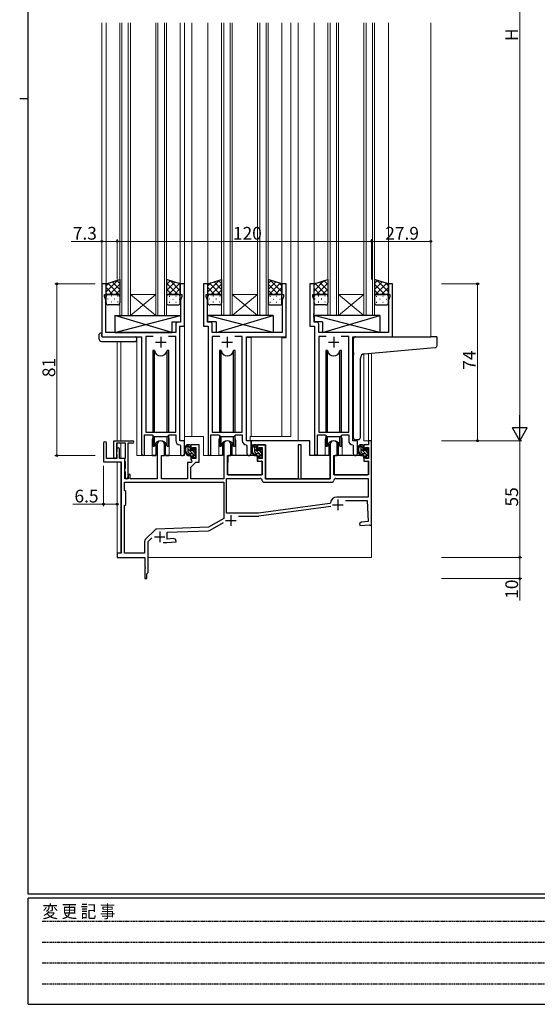
# Model space of a CAD drawing. Extents: x 0 to 1133, y 0 to 806.
# Drawn here: x 0 to 244, y 0 to 464 of the extents above; entities that cross this region are included whole.
import ezdxf

# ---------------------------------------------------------------- set-up
doc = ezdxf.new("R2010")
doc.units = 0
doc.linetypes.add('HIDDEN', pattern=[0.375, 0.25, -0.125])
for name, color, linetype, lineweight in [('YKK_11', 7, 'CONTINUOUS', 30), ('YKK_12', 2, 'CONTINUOUS', 13), ('YKK_13', 4, 'CONTINUOUS', 30), ('YKK_D', 6, 'CONTINUOUS', 13)]:
    doc.layers.add(name, color=color, linetype=linetype, lineweight=lineweight)
doc.layers.add('YKK_ZWAK', color=7, linetype='CONTINUOUS')
doc.styles.get("Standard").update_dxf_attribs({"font": 'ROMANS.SHX', "bigfont": 'EXTFONT.SHX'})
doc.styles.add('YKK_OSSTYLE1', font='romans.shx', dxfattribs={"width": 0.9, "bigfont": 'EXTFONT.SHX'})

# ---------------------------------------------------------------- blocks, each defined once
blk = doc.blocks.new('A201')
at = {"layer": 'YKK_ZWAK', "color": 254, "linetype": 'Continuous'}
for p, q in [((21, 35), (21, 410)), ((19, 222.5), (21, 222.5)), ((571, 35), (21, 35)), ((544, 34), (21, 34)), ((21, 9), (21, 34)), ((21, 9), (544, 9))]:
    blk.add_line(p, q, dxfattribs=at)
at = {"layer": 'YKK_ZWAK', "color": 131, "linetype": 'HIDDEN'}
for p, q in [((24.28, 28.63), (201.57, 28.63)), ((24.28, 23.68), (201.57, 23.68)), ((24.28, 18.74), (201.57, 18.74)), ((24.28, 13.79), (201.57, 13.79))]:
    blk.add_line(p, q, dxfattribs=at)
at = {"layer": 'YKK_ZWAK', "color": 131, "linetype": 'Continuous', "style": 'YKK_OSSTYLE1', "width": 0.9}
blk.add_text('変 更 記 事', height=3, dxfattribs=at).set_placement((24.37, 29.39))

msp = doc.modelspace()

# ---------------------------------------------------------------- linework, layer by layer
at = {"layer": 'YKK_11', "linetype": 'ByBlock', "lineweight": -2, "ltscale": 0.5}
for p, q in [((40.75, 339.7), (38.75, 339.7)), ((38.75, 339.7), (38.75, 314.7)), ((40.75, 334.7), (40.75, 339.7)), ((77.75, 339.7), (75.75, 339.7)), ((75.75, 339.7), (75.75, 334.7)), ((77.75, 319.7), (77.75, 339.7)), ((88.75, 339.7), (86.75, 339.7)), ((86.75, 339.7), (86.75, 319.7)), ((88.75, 334.7), (88.75, 339.7)), ((125.75, 339.7), (123.75, 339.7)), ((123.75, 339.7), (123.75, 334.7)), ((125.75, 314.7), (125.75, 339.7)), ((138.95, 339.7), (136.95, 339.7)), ((136.95, 339.7), (136.95, 319.7)), ((138.95, 334.7), (138.95, 339.7)), ((175.95, 339.7), (173.95, 339.7)), ((173.95, 339.7), (173.95, 334.7)), ((175.95, 314.7), (175.95, 339.7)), ((40.05, 333.7), (40.05, 334.7)), ((40.05, 334.7), (40.75, 334.7)), ((75.75, 334.7), (76.45, 334.7)), ((76.45, 334.7), (76.45, 333.7)), ((88.05, 333.7), (88.05, 334.7)), ((88.05, 334.7), (88.75, 334.7)), ((123.75, 334.7), (124.45, 334.7)), ((124.45, 334.7), (124.45, 333.7)), ((138.25, 333.7), (138.25, 334.7)), ((138.25, 334.7), (138.95, 334.7)), ((173.95, 334.7), (174.65, 334.7)), ((174.65, 334.7), (174.65, 333.7)), ((40.68, 331.97), (40.05, 333.7)), ((40.68, 316.7), (40.68, 331.97)), ((76.45, 333.7), (75.82, 331.97)), ((75.82, 331.97), (75.82, 325.66)), ((88.68, 331.97), (88.05, 333.7)), ((88.68, 325.66), (88.68, 331.97)), ((124.45, 333.7), (123.82, 331.97)), ((123.82, 331.97), (123.82, 316.7)), ((138.88, 331.97), (138.25, 333.7)), ((138.88, 325.66), (138.88, 331.97)), ((174.65, 333.7), (174.02, 331.97)), ((174.02, 331.97), (174.02, 316.7)), ((75.82, 325.66), (75.94, 325.48)), ((75.94, 325.48), (75.94, 324.93)), ((88.56, 325.48), (88.68, 325.66)), ((88.56, 324.93), (88.56, 325.48)), ((138.76, 325.48), (138.88, 325.66)), ((138.76, 324.93), (138.76, 325.48)), ((73.62, 320.63), (73.62, 316.7)), ((75.82, 321.63), (74.62, 321.63)), ((75.94, 324.93), (75.82, 324.74)), ((75.82, 324.74), (75.82, 324.66)), ((75.82, 324.66), (75.94, 324.48)), ((75.94, 323.93), (75.82, 323.74)), ((75.82, 323.74), (75.82, 321.63)), ((75.94, 324.48), (75.94, 323.93)), ((88.68, 324.74), (88.56, 324.93)), ((88.56, 324.48), (88.68, 324.66)), ((88.56, 323.93), (88.56, 324.48)), ((88.68, 323.74), (88.56, 323.93)), ((88.68, 324.66), (88.68, 324.74)), ((88.68, 321.63), (88.68, 323.74)), ((89.88, 321.63), (88.68, 321.63)), ((90.88, 316.7), (90.88, 320.63)), ((138.88, 324.74), (138.76, 324.93)), ((138.76, 324.48), (138.88, 324.66)), ((138.76, 323.93), (138.76, 324.48)), ((138.88, 323.74), (138.76, 323.93)), ((138.88, 324.66), (138.88, 324.74)), ((138.88, 321.63), (138.88, 323.74)), ((140.08, 321.63), (138.88, 321.63)), ((141.08, 316.7), (141.08, 320.63)), ((73.62, 316.7), (40.68, 316.7)), ((75.55, 265.7), (75.55, 319.7)), ((75.55, 319.7), (77.75, 319.7)), ((86.75, 319.7), (88.95, 319.7)), ((88.95, 319.7), (88.95, 259.35)), ((123.82, 316.7), (90.88, 316.7)), ((136.95, 319.7), (139.15, 319.7)), ((139.15, 319.7), (139.15, 259.35)), ((174.02, 316.7), (141.08, 316.7)), ((38.75, 314.7), (57.55, 314.7)), ((57.55, 314.7), (57.55, 259.35)), ((62.96, 314.77), (59.48, 314.77)), ((62.96, 314.77), (59.48, 314.77)), ((59.48, 314.77), (59.48, 269.7)), ((73.62, 314.77), (70.14, 314.77)), ((73.62, 269.7), (73.62, 314.77)), ((94.36, 314.77), (90.88, 314.77)), ((94.36, 314.77), (90.88, 314.77)), ((90.88, 314.77), (90.88, 269.7)), ((105.02, 314.77), (101.54, 314.77)), ((105.02, 269.7), (105.02, 314.77)), ((106.95, 265.7), (106.95, 314.7)), ((106.95, 314.7), (125.75, 314.7)), ((144.56, 314.77), (141.08, 314.77)), ((144.56, 314.77), (141.08, 314.77)), ((141.08, 314.77), (141.08, 269.7)), ((155.22, 314.77), (151.74, 314.77)), ((155.22, 269.7), (155.22, 314.77)), ((157.15, 265.7), (157.15, 314.7)), ((157.15, 314.7), (175.95, 314.7)), ((59.48, 269.7), (73.62, 269.7)), ((90.88, 269.7), (105.02, 269.7)), ((141.08, 269.7), (155.22, 269.7)), ((44.45, 258), (44.45, 265.7)), ((44.45, 265.7), (53.25, 265.7)), ((58.85, 259.35), (58.85, 268.5)), ((58.85, 268.5), (62.55, 268.5)), ((62.55, 268.5), (63.28, 267.77)), ((63.28, 267.77), (69.82, 267.77)), ((69.82, 267.77), (70.55, 268.5)), ((70.55, 268.5), (73.62, 268.5)), ((73.62, 268.5), (73.62, 265.77)), ((77.75, 265.7), (75.55, 265.7)), ((77.75, 259.67), (77.75, 265.7)), ((90.25, 259.35), (90.25, 268.5)), ((90.25, 268.5), (93.95, 268.5)), ((93.95, 268.5), (94.68, 267.77)), ((94.68, 267.77), (101.22, 267.77)), ((101.22, 267.77), (101.95, 268.5)), ((101.95, 268.5), (105.02, 268.5)), ((105.02, 268.5), (105.02, 265.77)), ((109.15, 265.7), (106.95, 265.7)), ((109.15, 259.67), (109.15, 265.7)), ((140.45, 259.35), (140.45, 268.5)), ((140.45, 268.5), (144.15, 268.5)), ((144.15, 268.5), (144.88, 267.77)), ((144.88, 267.77), (151.42, 267.77)), ((151.42, 267.77), (152.15, 268.5)), ((152.15, 268.5), (155.22, 268.5)), ((155.22, 268.5), (155.22, 265.77)), ((159.35, 265.7), (157.15, 265.7)), ((159.35, 259.67), (159.35, 265.7)), ((166.05, 265.7), (164.65, 265.7)), ((164.65, 265.7), (164.65, 263.7)), ((166.05, 226.2), (166.05, 265.7)), ((39.55, 264.5), (39.55, 255.8)), ((40.95, 257.4), (40.95, 264.5)), ((49.85, 264.5), (45.65, 264.5)), ((45.65, 264.5), (45.65, 258)), ((45.75, 260.38), (45.65, 260.2)), ((45.65, 260.2), (45.65, 259.6)), ((45.85, 260.55), (45.75, 260.38)), ((45.85, 261.8), (45.85, 260.55)), ((47.05, 257.4), (47.05, 261.8)), ((49.85, 257.56), (49.85, 264.5)), ((51.05, 264.5), (51.05, 248.3)), ((53.25, 264.5), (51.05, 264.5)), ((64.85, 264), (64.85, 247.7)), ((68.25, 258.7), (68.25, 264)), ((75.53, 263.77), (75.82, 263.48)), ((75.82, 263.48), (75.82, 259.67)), ((84.65, 263.7), (80.75, 263.7)), ((80.75, 263.7), (80.75, 261.4)), ((80.75, 261.4), (81.55, 261.4)), ((81.55, 261.4), (81.55, 262.5)), ((81.55, 262.5), (83.05, 262.5)), ((83.05, 262.5), (83.05, 257.3)), ((84.65, 255.6), (84.65, 263.7)), ((96.25, 264), (96.25, 247.7)), ((99.65, 258.7), (99.65, 264)), ((106.93, 263.77), (107.22, 263.48)), ((107.22, 263.48), (107.22, 259.67)), ((116.05, 263.7), (112.15, 263.7)), ((112.15, 263.7), (112.15, 261.4)), ((112.15, 261.4), (112.95, 261.4)), ((112.95, 261.4), (112.95, 262.5)), ((112.95, 262.5), (114.45, 262.5)), ((114.45, 262.5), (114.45, 257.3)), ((116.05, 247.7), (116.05, 263.7)), ((132.75, 263.7), (131.35, 263.7)), ((131.35, 263.7), (131.35, 247.7)), ((132.75, 247.7), (132.75, 263.7)), ((146.45, 264), (146.45, 247.7)), ((149.85, 258.7), (149.85, 264)), ((157.13, 263.77), (157.42, 263.47)), ((157.42, 263.47), (157.42, 259.67)), ((164.65, 263.7), (162.35, 263.7)), ((162.35, 263.7), (162.35, 261.4)), ((162.35, 261.4), (163.15, 261.4)), ((163.15, 261.4), (163.15, 262.5)), ((163.15, 262.5), (164.65, 262.5)), ((164.65, 262.5), (164.65, 257.3)), ((39.55, 255.8), (47.85, 255.8)), ((45.85, 257.4), (40.95, 257.4)), ((45.65, 259.6), (45.75, 259.43)), ((45.75, 259.43), (45.85, 259.26)), ((45.85, 259.26), (45.85, 257.4)), ((49.55, 257.4), (47.05, 257.4)), ((47.85, 255.8), (47.85, 212.7)), ((49.55, 247.7), (49.55, 257.4)), ((49.55, 257.1), (49.73, 257.38)), ((49.55, 256.2), (49.55, 257.1)), ((49.73, 255.93), (49.55, 256.2)), ((49.73, 257.38), (49.85, 257.56)), ((49.85, 255.74), (49.73, 255.93)), ((49.85, 252.76), (49.85, 255.74)), ((66.85, 247.7), (66.85, 258.7)), ((66.85, 258.7), (68.25, 258.7)), ((80.97, 255.5), (79.15, 255.5)), ((79.15, 255.5), (79.15, 247.7)), ((81.55, 258.4), (80.75, 258.4)), ((80.75, 258.4), (80.75, 256.8)), ((80.75, 256.8), (81.13, 256.32)), ((80.75, 253.3), (83.05, 255.6)), ((81.28, 255.81), (80.97, 255.5)), ((81.13, 256.32), (81.28, 255.81)), ((81.55, 257.3), (81.55, 258.4)), ((83.05, 257.3), (81.55, 257.3)), ((83.05, 255.6), (84.65, 255.6)), ((98.05, 249.7), (98.05, 258.7)), ((98.05, 258.7), (99.65, 258.7)), ((112.95, 258.4), (112.15, 258.4)), ((112.15, 258.4), (112.15, 256.1)), ((112.15, 256.1), (114.45, 256.1)), ((112.95, 257.3), (112.95, 258.4)), ((114.45, 257.3), (112.95, 257.3)), ((114.45, 256.1), (114.45, 249.7)), ((148.25, 249.7), (148.25, 258.7)), ((148.25, 258.7), (149.85, 258.7)), ((163.15, 258.4), (162.35, 258.4)), ((162.35, 258.4), (162.35, 256.1)), ((162.35, 256.1), (164.65, 256.1)), ((163.15, 257.3), (163.15, 258.4)), ((164.65, 257.3), (163.15, 257.3)), ((164.65, 256.1), (164.65, 249.7)), ((49.55, 252.3), (49.73, 252.58)), ((49.55, 251.4), (49.55, 252.3)), ((49.73, 251.13), (49.55, 251.4)), ((49.73, 252.58), (49.85, 252.76)), ((49.85, 250.94), (49.73, 251.13)), ((49.85, 248.3), (49.85, 250.94)), ((80.75, 247.7), (80.75, 253.3)), ((49.45, 246.1), (96.25, 246.1)), ((49.45, 246.1), (96.25, 246.1)), ((49.45, 242.3), (49.45, 246.1)), ((51.15, 247.7), (49.55, 247.7)), ((51.45, 249.8), (51.15, 249.5)), ((51.15, 249.5), (51.15, 247.7)), ((52.15, 249.8), (51.45, 249.8)), ((52.15, 247.7), (52.15, 249.8)), ((64.85, 247.7), (52.15, 247.7)), ((79.15, 247.7), (66.85, 247.7)), ((96.25, 247.7), (80.75, 247.7)), ((96.25, 246.1), (96.25, 229.04)), ((97.65, 231.6), (97.65, 247.9)), ((97.65, 247.9), (113.46, 247.9)), ((114.45, 249.7), (98.05, 249.7)), ((115.45, 246.1), (147.25, 246.1)), ((131.35, 247.7), (116.05, 247.7)), ((146.45, 247.7), (132.75, 247.7)), ((164.65, 249.7), (148.25, 249.7)), ((149.24, 247.9), (164.45, 247.9)), ((164.45, 247.9), (164.45, 239.1)), ((50.05, 241.7), (49.45, 242.3)), ((50.05, 235.7), (50.05, 241.7)), ((164.45, 239.1), (149.65, 239.1)), ((153.68, 237.5), (163.93, 237.5)), ((163.93, 237.5), (164.45, 227.62)), ((49.45, 235.1), (50.05, 235.7)), ((49.45, 212.7), (49.45, 235.1)), ((146.41, 236.17), (112.65, 231.6)), ((146.41, 236.17), (112.65, 231.6)), ((112.84, 230.22), (146.75, 234.8)), ((146.67, 236.43), (146.41, 236.17)), ((96.25, 229.04), (89.05, 224.88)), ((112.65, 231.6), (97.65, 231.6)), ((103.29, 230.2), (112.64, 230.2)), ((164.45, 227.62), (161.33, 227.35)), ((63.88, 223.73), (59.39, 219.24)), ((89.05, 224.88), (64.55, 224.02)), ((69.55, 222.6), (89.13, 223.28)), ((89.83, 223.48), (96.21, 227.17)), ((161.33, 227.35), (160.34, 226.66)), ((160.34, 226.66), (160.43, 225.66)), ((160.43, 225.66), (164.97, 226.06)), ((164.97, 226.06), (165.27, 225.88)), ((165.27, 225.88), (165.55, 225.7)), ((165.55, 225.7), (166.05, 226.2)), ((58.95, 218.18), (58.95, 212.7)), ((60.55, 218.14), (62.39, 219.99)), ((69.55, 219.32), (69.55, 222.6)), ((72.59, 219.58), (69.55, 219.32)), ((73.67, 219.08), (72.59, 219.58)), ((73.76, 218.08), (73.67, 219.08)), ((60.55, 203.5), (60.55, 218.14)), ((67.7, 217.7), (69.47, 217.7)), ((69.47, 217.7), (73.76, 218.08)), ((47.85, 212.7), (46.05, 212.7)), ((46.05, 212.7), (46.05, 210.7)), ((46.05, 210.7), (59.05, 210.7)), ((58.95, 212.7), (49.45, 212.7)), ((59.05, 210.7), (59.05, 206.16)), ((59.05, 206.16), (59.17, 205.98)), ((59.17, 205.43), (59.05, 205.24)), ((59.05, 205.24), (59.05, 200.7)), ((59.17, 205.98), (59.17, 205.43)), ((59.05, 200.7), (60.05, 200.7)), ((60.05, 203), (60.25, 203.2)), ((60.05, 200.7), (60.05, 203)), ((60.25, 203.2), (60.55, 203.5))]:
    msp.add_line(p, q, dxfattribs=at)
at = {"layer": 'YKK_11', "ltscale": 0.5}
for p, q in [((64.05, 312.2), (69.05, 312.2)), ((66.55, 314.7), (66.55, 309.7)), ((95.45, 312.2), (100.45, 312.2)), ((97.95, 314.7), (97.95, 309.7)), ((145.65, 312.2), (150.65, 312.2)), ((148.15, 314.7), (148.15, 309.7)), ((150.15, 238), (150.15, 233)), ((147.65, 235.5), (152.65, 235.5)), ((97.15, 228.1), (102.15, 228.1)), ((99.65, 230.6), (99.65, 225.6)), ((66.05, 222.9), (66.05, 217.9)), ((63.55, 220.4), (68.55, 220.4))]:
    msp.add_line(p, q, dxfattribs=at)
at = {"layer": 'YKK_11', "linetype": 'ByBlock', "lineweight": -2, "ltscale": 0.5}
for centre, radius, start, end in [((74.62, 320.63), 1, 90, 180), ((89.88, 320.63), 1, 0, 90), ((140.08, 320.63), 1, 0, 90), ((40.25, 264.5), 0.7, 360, 180), ((53.25, 265.1), 0.6, 270, 90), ((66.55, 264), 1.7, 360, 180), ((75.62, 265.77), 2, 180, 267.5081), ((97.95, 264), 1.7, 360, 180), ((107.02, 265.77), 2, 180, 267.5081), ((148.15, 264), 1.7, 360, 180), ((157.22, 265.77), 2, 180, 267.5081), ((46.45, 261.8), 0.6, 360, 180), ((45.05, 258), 0.6, 180, 0), ((58.2, 259.35), 0.65, 180, 0), ((76.78, 259.67), 0.965, 180, 0), ((89.6, 259.35), 0.65, 180, 0), ((108.18, 259.67), 0.965, 180, 0), ((139.8, 259.35), 0.65, 180, 0), ((158.38, 259.67), 0.965, 180, 0), ((50.45, 248.3), 0.6, 180, 0), ((113.46, 246.9), 1, 5.7392, 90), ((115.45, 247.1), 1, 185.7392, 270), ((147.25, 247.1), 1, 270, 354.2608), ((149.24, 246.9), 1, 90, 174.2608), ((149.65, 236.1), 3, 90, 173.6518), ((112.64, 231.7), 1.5, 270.0001, 277.7051), ((64.58, 223.03), 1, 92, 135), ((89.08, 224.78), 1.5, 272, 300), ((60.45, 218.18), 1.5, 135, 180)]:
    msp.add_arc(centre, radius, start, end, dxfattribs=at)
at = {"layer": 'YKK_12'}
for p, q in [((38.75, 462.7), (38.75, 339.2)), ((40.75, 462.7), (40.75, 339.2)), ((47.25, 324.7), (47.25, 462.7)), ((48.25, 462.7), (48.25, 324.7)), ((51.25, 324.7), (51.25, 462.7)), ((52.25, 462.7), (52.25, 324.7)), ((64.25, 324.7), (64.25, 462.7)), ((65.25, 462.7), (65.25, 324.7)), ((68.25, 324.7), (68.25, 462.7)), ((69.25, 462.7), (69.25, 324.7)), ((75.75, 462.7), (75.75, 339.7)), ((77.75, 462.7), (77.75, 258.7)), ((81.25, 462.7), (81.25, 267.7)), ((88.75, 462.7), (88.75, 339.7)), ((95.25, 324.7), (95.25, 462.7)), ((96.25, 462.7), (96.25, 324.7)), ((99.25, 324.7), (99.25, 462.7)), ((100.25, 462.7), (100.25, 324.7)), ((112.25, 324.7), (112.25, 462.7)), ((113.25, 462.7), (113.25, 324.7)), ((116.25, 324.7), (116.25, 462.7)), ((117.25, 462.7), (117.25, 324.7)), ((123.75, 462.7), (123.75, 339.7)), ((127.95, 462.7), (127.95, 267.7)), ((131.45, 462.7), (131.45, 265.7)), ((138.95, 462.7), (138.95, 339.2)), ((145.45, 324.7), (145.45, 462.7)), ((146.45, 462.7), (146.45, 324.7)), ((149.45, 324.7), (149.45, 462.7)), ((150.45, 462.7), (150.45, 324.7)), ((162.45, 324.7), (162.45, 462.7)), ((163.45, 462.7), (163.45, 324.7)), ((166.45, 324.7), (166.45, 462.7)), ((167.45, 462.7), (167.45, 324.7)), ((173.95, 462.7), (173.95, 339.2)), ((193.95, 462.7), (193.95, 314.7)), ((125.75, 339.7), (123.75, 339.7)), ((125.75, 314.2), (125.75, 339.7)), ((52.25, 334.7), (64.25, 334.7)), ((52.25, 324.7), (64.25, 334.7)), ((64.25, 324.7), (52.25, 334.7)), ((100.25, 334.7), (112.25, 334.7)), ((100.25, 324.7), (112.25, 334.7)), ((112.25, 324.7), (100.25, 334.7)), ((150.45, 334.7), (162.45, 334.7)), ((150.45, 324.7), (162.45, 334.7)), ((162.45, 324.7), (150.45, 334.7)), ((52.25, 324.7), (47.25, 324.7)), ((52.25, 324.7), (64.25, 324.7)), ((69.25, 324.7), (64.25, 324.7)), ((100.25, 324.7), (95.25, 324.7)), ((100.25, 324.7), (112.25, 324.7)), ((117.25, 324.7), (112.25, 324.7)), ((150.45, 324.7), (145.45, 324.7)), ((150.45, 324.7), (162.45, 324.7)), ((167.45, 324.7), (162.45, 324.7)), ((46.05, 265.7), (46.05, 312.52)), ((47.68, 265.7), (47.68, 312.52)), ((55.35, 258.7), (55.35, 314.4)), ((109.15, 314.4), (107.05, 314.4)), ((107.05, 314.4), (107.05, 265.78)), ((109.15, 314.4), (109.15, 267.7)), ((123.75, 267.7), (123.75, 314.2)), ((123.75, 314.2), (125.75, 314.2)), ((162.35, 306.66), (162.35, 265.7)), ((164.62, 265.7), (164.62, 306.87)), ((166.05, 307), (166.05, 210.7)), ((62.55, 266.2), (62.55, 258.7)), ((70.55, 266.2), (70.55, 258.7)), ((81.25, 267.7), (77.75, 267.7)), ((86.75, 267.7), (81.25, 267.7)), ((86.75, 267.7), (86.75, 258.7)), ((93.95, 265.7), (93.95, 258.7)), ((101.95, 265.71), (101.95, 258.7)), ((108.75, 265.7), (108.75, 267.7)), ((108.75, 267.7), (127.95, 267.7)), ((131.45, 265.7), (136.95, 265.7)), ((136.95, 265.7), (136.95, 258.7)), ((144.15, 266.2), (144.15, 258.7)), ((152.15, 266.2), (152.15, 258.7)), ((166.05, 265.7), (162.35, 265.7)), ((46.05, 262.25), (46.05, 264.5)), ((47.68, 257.4), (47.68, 264.5)), ((46.05, 210.7), (46.05, 255.8)), ((47.68, 212.73), (47.68, 255.77)), ((55.35, 258.7), (62.55, 258.7)), ((70.55, 258.7), (77.75, 258.7)), ((93.95, 258.7), (86.75, 258.7)), ((108.18, 258.7), (101.95, 258.7)), ((144.15, 258.7), (136.95, 258.7)), ((158.38, 258.7), (152.15, 258.7)), ((46.05, 210.7), (58.75, 210.7)), ((60.55, 210.7), (166.05, 210.7))]:
    msp.add_line(p, q, dxfattribs=at)
for centre, start, end in [((66.55, 266.2), 159.6359, 180), ((66.55, 266.2), 0, 20.3641), ((97.95, 265.7), 159.6359, 180), ((97.95, 265.7), 0.0277, 20.3642), ((148.15, 266.2), 159.6359, 180), ((148.15, 266.2), 0, 20.3641)]:
    msp.add_arc(centre, 4, start, end, dxfattribs=at)
at = {"layer": 'YKK_13'}
for p, q in [((40.75, 339.7), (47.25, 341.7)), ((40.75, 339.7), (47.25, 341.7)), ((40.75, 333.7), (40.75, 339.7)), ((47.25, 341.7), (47.25, 333.7)), ((75.75, 339.7), (69.25, 341.7)), ((69.25, 341.7), (69.25, 333.7)), ((75.75, 339.7), (69.25, 341.7)), ((75.75, 333.7), (75.75, 339.7)), ((88.75, 339.7), (95.25, 341.7)), ((88.75, 339.7), (95.25, 341.7)), ((88.75, 333.7), (88.75, 339.7)), ((95.25, 341.7), (95.25, 333.7)), ((123.75, 339.7), (117.25, 341.7)), ((117.25, 341.7), (117.25, 333.7)), ((123.75, 339.7), (117.25, 341.7)), ((123.75, 333.7), (123.75, 339.7)), ((138.95, 339.7), (145.45, 341.7)), ((138.95, 339.7), (145.45, 341.7)), ((138.95, 333.7), (138.95, 339.7)), ((145.45, 341.7), (145.45, 333.7)), ((173.95, 339.7), (167.45, 341.7)), ((173.95, 339.7), (167.45, 341.7)), ((167.45, 341.7), (167.45, 333.7)), ((173.95, 333.7), (173.95, 339.7)), ((41.75, 334.7), (46.25, 334.7)), ((46.25, 334.7), (41.75, 334.7)), ((74.75, 334.7), (70.25, 334.7)), ((70.25, 334.7), (74.75, 334.7)), ((89.75, 334.7), (94.25, 334.7)), ((94.25, 334.7), (89.75, 334.7)), ((122.75, 334.7), (118.25, 334.7)), ((118.25, 334.7), (122.75, 334.7)), ((139.95, 334.7), (144.45, 334.7)), ((144.45, 334.7), (139.95, 334.7)), ((172.95, 334.7), (168.45, 334.7)), ((168.45, 334.7), (172.95, 334.7)), ((40.75, 330.7), (40.75, 333.7)), ((46.25, 329.7), (41.75, 329.7)), ((47.25, 333.7), (47.25, 330.7)), ((69.25, 333.7), (69.25, 330.7)), ((70.25, 329.7), (74.75, 329.7)), ((75.75, 330.7), (75.75, 333.7)), ((88.75, 330.7), (88.75, 333.7)), ((94.25, 329.7), (89.75, 329.7)), ((95.25, 333.7), (95.25, 330.7)), ((117.25, 333.7), (117.25, 330.7)), ((118.25, 329.7), (122.75, 329.7)), ((123.75, 330.7), (123.75, 333.7)), ((138.95, 330.7), (138.95, 333.7)), ((144.45, 329.7), (139.95, 329.7)), ((145.45, 333.7), (145.45, 330.7)), ((167.45, 333.7), (167.45, 330.7)), ((168.45, 329.7), (172.95, 329.7)), ((173.95, 330.7), (173.95, 333.7)), ((44.82, 324.7), (44.82, 316.7)), ((44.82, 324.7), (75.82, 324.7)), ((44.82, 316.7), (75.82, 324.7)), ((71.82, 316.7), (44.82, 324.7)), ((71.82, 321.7), (71.82, 316.7)), ((71.82, 321.7), (75.82, 321.7)), ((75.82, 324.7), (75.82, 321.7)), ((119.67, 324.7), (88.68, 324.7)), ((88.68, 324.7), (88.68, 321.7)), ((119.67, 316.7), (88.68, 324.7)), ((92.67, 321.7), (88.68, 321.7)), ((92.67, 316.7), (119.67, 324.7)), ((92.67, 321.7), (92.67, 316.7)), ((119.67, 324.7), (119.67, 316.7)), ((169.87, 324.7), (138.88, 324.7)), ((138.88, 324.7), (138.88, 321.7)), ((169.87, 316.7), (138.88, 324.7)), ((142.87, 321.7), (138.88, 321.7)), ((142.87, 316.7), (169.87, 324.7)), ((142.87, 321.7), (142.87, 316.7)), ((169.87, 324.7), (169.87, 316.7)), ((37.56, 313.52), (37.56, 315.89)), ((38.56, 316.4), (38.75, 316.4)), ((38.75, 316.4), (38.75, 315.9)), ((38.75, 315.01), (38.75, 315.9)), ((44.82, 316.7), (71.82, 316.7)), ((119.67, 316.7), (92.67, 316.7)), ((169.87, 316.7), (142.87, 316.7)), ((38.56, 312.52), (54.55, 312.52)), ((39.05, 314.71), (54.55, 314.71)), ((55.05, 314.21), (55.05, 313.52)), ((55.05, 313.52), (55.05, 313.02)), ((157.45, 307.25), (157.45, 313.7)), ((158.45, 314.7), (193.95, 314.7)), ((196.65, 314.7), (193.95, 314.7)), ((196.95, 310.62), (196.95, 314.4)), ((62.8, 308.2), (62.8, 269.7)), ((63.59, 308.2), (62.8, 308.2)), ((63.59, 269.7), (63.59, 308.2)), ((70.3, 308.2), (69.51, 308.2)), ((69.51, 269.7), (69.51, 308.2)), ((70.3, 269.7), (70.3, 308.2)), ((94.99, 308.2), (94.2, 308.2)), ((94.2, 308.2), (94.2, 269.7)), ((94.99, 269.7), (94.99, 308.2)), ((101.7, 308.2), (100.91, 308.2)), ((100.91, 269.7), (100.91, 308.2)), ((101.7, 269.7), (101.7, 308.2)), ((145.19, 308.2), (144.4, 308.2)), ((144.4, 308.2), (144.4, 269.7)), ((145.19, 269.7), (145.19, 308.2)), ((151.9, 308.2), (151.11, 308.2)), ((151.11, 269.7), (151.11, 308.2)), ((151.9, 269.7), (151.9, 308.2)), ((157.45, 307.25), (157.45, 306.25)), ((162.57, 306.69), (194.04, 309.45)), ((194.04, 309.45), (196.04, 309.62)), ((157.45, 267.14), (157.45, 306.25)), ((160.75, 267.25), (160.75, 304.7)), ((62.8, 268.25), (62.8, 263.2)), ((63.59, 263.2), (63.59, 267.77)), ((64.3, 264.69), (64.3, 258.7)), ((64.3, 264.69), (64.3, 258.7)), ((68.8, 258.7), (68.8, 264.69)), ((68.8, 258.7), (68.8, 264.69)), ((69.51, 263.2), (69.51, 267.77)), ((70.3, 263.2), (70.3, 268.25)), ((94.2, 268.25), (94.2, 263.2)), ((94.99, 263.2), (94.99, 267.77)), ((95.7, 264.69), (95.7, 258.7)), ((100.2, 258.7), (100.2, 264.69)), ((100.91, 263.2), (100.91, 267.77)), ((101.7, 263.2), (101.7, 268.25)), ((136.95, 265.7), (109.15, 265.7)), ((109.15, 265.7), (109.15, 263.7)), ((136.95, 258.7), (136.95, 265.7)), ((144.4, 268.25), (144.4, 263.2)), ((145.19, 263.2), (145.19, 267.77)), ((145.9, 264.69), (145.9, 258.7)), ((150.4, 258.7), (150.4, 264.69)), ((151.11, 263.2), (151.11, 267.77)), ((151.9, 263.2), (151.9, 268.25)), ((159.75, 266.25), (158.54, 266.14)), ((159.75, 266.25), (159.84, 266.26)), ((62.8, 263.2), (63.59, 263.2)), ((69.51, 263.2), (70.3, 263.2)), ((80.22, 263.7), (78.92, 263.7)), ((79.52, 260.5), (79.52, 263.7)), ((80.52, 261.4), (80.52, 263.4)), ((81.46, 261.1), (80.82, 261.1)), ((81.92, 261.9), (81.92, 261.56)), ((82.93, 261.62), (82.43, 262.12)), ((82.82, 258.6), (82.82, 260.6)), ((83.02, 260.8), (83.02, 261.4)), ((94.2, 263.2), (94.99, 263.2)), ((100.91, 263.2), (101.7, 263.2)), ((109.15, 263.7), (116.05, 263.7)), ((111.62, 263.7), (110.32, 263.7)), ((110.92, 260.5), (110.92, 263.7)), ((111.92, 261.4), (111.92, 263.4)), ((112.86, 261.1), (112.22, 261.1)), ((113.32, 261.9), (113.32, 261.56)), ((114.33, 261.62), (113.83, 262.12)), ((114.22, 258.6), (114.22, 260.6)), ((114.42, 260.8), (114.42, 261.4)), ((116.05, 263.7), (116.05, 247.7)), ((144.4, 263.2), (145.19, 263.2)), ((151.11, 263.2), (151.9, 263.2)), ((161.82, 263.7), (160.52, 263.7)), ((161.12, 260.5), (161.12, 263.7)), ((162.12, 261.4), (162.12, 263.4)), ((163.06, 261.1), (162.42, 261.1)), ((163.52, 261.9), (163.52, 261.56)), ((164.53, 261.62), (164.03, 262.12)), ((164.42, 258.6), (164.42, 260.6)), ((164.62, 260.8), (164.62, 261.4)), ((62.55, 258.7), (64.3, 258.7)), ((64.3, 258.7), (62.55, 258.7)), ((68.8, 258.7), (70.55, 258.7)), ((70.55, 258.7), (68.8, 258.7)), ((81.62, 259.5), (80.52, 259.5)), ((81.92, 259.2), (81.92, 257.9)), ((82.22, 257.6), (82.72, 257.6)), ((83.02, 257.9), (83.02, 258.4)), ((95.7, 258.7), (93.95, 258.7)), ((98.15, 256.2), (98.05, 256.2)), ((98.17, 258.41), (98.12, 252.2)), ((112.05, 258.7), (98.47, 258.7)), ((101.95, 258.7), (100.2, 258.7)), ((113.02, 259.5), (111.92, 259.5)), ((112.05, 258.7), (112.12, 256.1)), ((112.12, 256.1), (114.09, 256.1)), ((113.32, 259.2), (113.32, 257.9)), ((113.62, 257.6), (114.12, 257.6)), ((114.42, 252.2), (114.39, 255.81)), ((114.42, 257.9), (114.42, 258.4)), ((146.45, 258.7), (136.95, 258.7)), ((146.45, 247.7), (146.45, 258.7)), ((148.35, 256.2), (148.25, 256.2)), ((148.37, 258.41), (148.32, 252.2)), ((162.25, 258.7), (148.67, 258.7)), ((163.22, 259.5), (162.12, 259.5)), ((162.25, 258.7), (162.32, 256.1)), ((162.32, 256.1), (164.29, 256.1)), ((163.52, 259.2), (163.52, 257.9)), ((163.82, 257.6), (164.32, 257.6)), ((164.62, 252.2), (164.59, 255.81)), ((164.62, 257.9), (164.62, 258.4)), ((98.01, 251.27), (98.09, 251.19)), ((98.12, 252.2), (98.1, 250)), ((114.36, 250), (114.42, 252.2)), ((148.21, 251.27), (148.29, 251.19)), ((148.32, 252.2), (148.3, 250)), ((164.56, 250), (164.62, 252.2)), ((98.4, 249.7), (114.06, 249.7)), ((116.05, 247.7), (146.45, 247.7)), ((148.6, 249.7), (164.26, 249.7))]:
    msp.add_line(p, q, dxfattribs=at)
at = {"layer": 'YKK_13', "linetype": 'Continuous'}
for p, q in [((46.25, 341.39), (40.75, 335.89)), ((42.17, 340.14), (40.75, 338.72)), ((41.54, 339.94), (47.25, 334.24)), ((47.25, 339.56), (42.39, 334.7)), ((43.7, 340.61), (47.25, 337.06)), ((45.87, 341.27), (47.25, 339.89)), ((71.01, 341.16), (69.25, 339.39)), ((73.17, 340.49), (69.25, 336.56)), ((69.25, 340.06), (74.61, 334.7)), ((75.34, 339.83), (70.21, 334.7)), ((70.97, 341.17), (75.75, 336.39)), ((75.05, 339.91), (75.75, 339.22)), ((94.25, 341.39), (88.75, 335.89)), ((90.17, 340.14), (88.75, 338.72)), ((89.54, 339.94), (95.25, 334.24)), ((95.25, 339.56), (90.39, 334.7)), ((91.7, 340.61), (95.25, 337.06)), ((93.87, 341.27), (95.25, 339.89)), ((118.63, 341.27), (117.25, 339.89)), ((120.79, 340.61), (117.25, 337.06)), ((122.96, 339.94), (117.25, 334.24)), ((117.25, 339.56), (122.11, 334.7)), ((118.24, 341.39), (123.75, 335.89)), ((122.33, 340.14), (123.75, 338.72)), ((143.73, 341.17), (138.95, 336.39)), ((139.65, 339.91), (138.95, 339.21)), ((139.36, 339.82), (144.49, 334.7)), ((145.45, 340.06), (140.09, 334.7)), ((141.52, 340.49), (145.45, 336.56)), ((143.69, 341.15), (145.45, 339.39)), ((168.83, 341.27), (167.45, 339.89)), ((170.99, 340.61), (167.45, 337.06)), ((173.16, 339.94), (167.45, 334.23)), ((167.45, 339.56), (172.31, 334.7)), ((168.44, 341.39), (173.95, 335.89)), ((172.53, 340.13), (173.95, 338.71)), ((40.75, 337.91), (43.96, 334.7)), ((40.75, 335.08), (41.26, 334.57)), ((47.25, 336.73), (45.22, 334.7)), ((69.25, 337.23), (71.78, 334.7)), ((69.25, 334.4), (69.41, 334.24)), ((75.75, 337.41), (73.04, 334.7)), ((75.75, 334.58), (75.51, 334.34)), ((88.75, 337.91), (91.96, 334.7)), ((88.75, 335.08), (89.26, 334.57)), ((95.25, 336.73), (93.22, 334.7)), ((117.25, 336.73), (119.28, 334.7)), ((123.75, 337.91), (120.54, 334.7)), ((123.75, 335.08), (123.24, 334.57)), ((138.95, 337.41), (141.66, 334.7)), ((138.95, 334.58), (139.18, 334.34)), ((145.45, 337.23), (142.92, 334.7)), ((145.45, 334.4), (145.29, 334.24)), ((167.45, 336.73), (169.48, 334.7)), ((173.95, 337.91), (170.74, 334.7)), ((173.95, 335.08), (173.44, 334.57)), ((41.78, 332.51), (41.58, 332.51)), ((43.4, 333.92), (43.2, 333.92)), ((43.4, 331.09), (43.2, 331.09)), ((44.81, 332.51), (44.61, 332.51)), ((46.43, 333.92), (46.23, 333.92)), ((46.43, 331.09), (46.23, 331.09)), ((47.25, 333.9), (47.23, 333.88)), ((69.25, 333.74), (69.25, 333.74)), ((69.25, 332.51), (69.36, 332.51)), ((70.57, 333.92), (70.77, 333.92)), ((70.57, 331.09), (70.77, 331.09)), ((72.19, 332.51), (72.39, 332.51)), ((73.6, 333.92), (73.8, 333.92)), ((73.6, 331.09), (73.8, 331.09)), ((75.22, 332.51), (75.42, 332.51)), ((89.78, 332.51), (89.58, 332.51)), ((91.4, 333.92), (91.2, 333.92)), ((91.4, 331.09), (91.2, 331.09)), ((92.81, 332.51), (92.61, 332.51)), ((94.43, 333.92), (94.23, 333.92)), ((94.43, 331.09), (94.23, 331.09)), ((95.25, 333.9), (95.23, 333.88)), ((117.25, 333.9), (117.27, 333.88)), ((118.07, 333.92), (118.27, 333.92)), ((118.07, 331.09), (118.27, 331.09)), ((119.69, 332.51), (119.89, 332.51)), ((121.1, 333.92), (121.3, 333.92)), ((121.1, 331.09), (121.3, 331.09)), ((122.72, 332.51), (122.92, 332.51)), ((139.48, 332.51), (139.28, 332.51)), ((141.1, 333.92), (140.9, 333.92)), ((141.1, 331.09), (140.9, 331.09)), ((142.51, 332.51), (142.31, 332.51)), ((144.13, 333.92), (143.93, 333.92)), ((144.13, 331.09), (143.93, 331.09)), ((145.45, 332.51), (145.34, 332.51)), ((145.45, 333.74), (145.45, 333.73)), ((167.45, 333.9), (167.47, 333.88)), ((168.27, 333.92), (168.47, 333.92)), ((168.27, 331.09), (168.47, 331.09)), ((169.89, 332.51), (170.09, 332.51)), ((171.3, 333.92), (171.5, 333.92)), ((171.3, 331.09), (171.5, 331.09)), ((172.92, 332.51), (173.12, 332.51)), ((80.52, 262.18), (79.52, 263.18)), ((83.02, 258.26), (79.52, 261.76)), ((80.35, 259.52), (79.53, 260.34)), ((82.82, 259.88), (81.83, 260.87)), ((83.02, 261.09), (82, 262.11)), ((111.92, 262.18), (110.92, 263.18)), ((114.42, 258.26), (110.92, 261.76)), ((111.75, 259.52), (110.93, 260.34)), ((114.22, 259.88), (113.23, 260.87)), ((114.42, 261.09), (113.4, 262.11)), ((162.12, 262.18), (161.12, 263.18)), ((164.62, 258.26), (161.12, 261.76)), ((161.95, 259.52), (161.13, 260.34)), ((164.42, 259.88), (163.43, 260.87)), ((164.62, 261.09), (163.6, 262.11)), ((82.26, 257.6), (81.92, 257.95)), ((113.66, 257.6), (113.32, 257.95)), ((163.86, 257.6), (163.52, 257.95))]:
    msp.add_line(p, q, dxfattribs=at)
at = {"layer": 'YKK_13'}
for centre, radius, start, end in [((41.75, 333.7), 1, 90, 180), ((41.75, 333.7), 1, 90, 180), ((46.25, 333.7), 1, 0, 90), ((46.25, 333.7), 1, 0, 90), ((70.25, 333.7), 1, 90, 180), ((70.25, 333.7), 1, 90, 180), ((74.75, 333.7), 1, 0, 90), ((74.75, 333.7), 1, 0, 90), ((89.75, 333.7), 1, 90, 180), ((89.75, 333.7), 1, 90, 180), ((94.25, 333.7), 1, 0, 90), ((94.25, 333.7), 1, 0, 90), ((118.25, 333.7), 1, 90, 180), ((118.25, 333.7), 1, 90, 180), ((122.75, 333.7), 1, 0, 90), ((122.75, 333.7), 1, 0, 90), ((139.95, 333.7), 1, 90, 180), ((139.95, 333.7), 1, 90, 180), ((144.45, 333.7), 1, 0, 90), ((144.45, 333.7), 1, 0, 90), ((168.45, 333.7), 1, 90, 180), ((168.45, 333.7), 1, 90, 180), ((172.95, 333.7), 1, 0, 90), ((172.95, 333.7), 1, 0, 90), ((41.75, 330.7), 1, 180, 270), ((46.25, 330.7), 1, 270, 0), ((70.25, 330.7), 1, 180, 270), ((74.75, 330.7), 1, 270, 0), ((89.75, 330.7), 1, 180, 270), ((94.25, 330.7), 1, 270, 0), ((118.25, 330.7), 1, 180, 270), ((122.75, 330.7), 1, 270, 0), ((139.95, 330.7), 1, 180, 270), ((144.45, 330.7), 1, 270, 0), ((168.45, 330.7), 1, 180, 270), ((172.95, 330.7), 1, 270, 0), ((38.03, 315.91), 0.462, 136.9505, 182.0465), ((38.33, 315.27), 1.15, 78.4947, 123.877), ((38.56, 313.52), 1, 180, 269.9949), ((39.05, 315.01), 0.3, 180, 270), ((54.55, 314.21), 0.5, 0, 90), ((54.55, 313.02), 0.5, 269.9989, 0), ((158.45, 313.7), 1, 135.573, 180), ((158.45, 313.7), 1, 90, 135.573), ((158.45, 313.7), 1, 121.3673, 135.573), ((196.65, 314.4), 0.3, 0, 90), ((66.55, 308.7), 3, 189.598, 350.4058), ((97.95, 308.7), 3, 189.598, 350.4058), ((148.15, 308.7), 3, 189.598, 350.4058), ((162.75, 304.7), 2, 95, 180), ((195.95, 310.62), 1, 275, 0), ((66.55, 262.7), 3, 9.5942, 170.4066), ((97.95, 262.7), 3, 9.5942, 170.4066), ((148.15, 262.7), 3, 9.5942, 170.4066), ((158.45, 267.14), 1, 180, 275), ((159.75, 267.25), 1, 275, 0), ((80.63, 261.38), 2.89, 126.4519, 263.9039), ((80.72, 261.42), 2.5, 139.4581, 259.2522), ((78.66, 263.3), 0.3, 301.6219, 336.9504), ((79.12, 263.1), 0.2, 36.8699, 156.9504), ((79.52, 263.4), 0.3, 216.8699, 270), ((80.52, 260.5), 1, 180, 270), ((80.22, 263.4), 0.3, 0, 90), ((80.82, 261.4), 0.3, 180, 270), ((81.46, 260.8), 0.3, 33.0557, 90), ((81.92, 261.1), 0.25, 213.0557, 56.9443), ((82.22, 261.9), 0.3, 45, 180), ((82.22, 261.56), 0.3, 180, 236.9443), ((82.82, 260.8), 0.2, 270, 0), ((82.72, 261.4), 0.3, 0, 45), ((112.03, 261.38), 2.89, 126.4519, 263.9039), ((112.12, 261.42), 2.5, 139.4581, 259.2522), ((110.06, 263.3), 0.3, 301.6219, 336.9504), ((110.52, 263.1), 0.2, 36.8699, 156.9504), ((110.92, 263.4), 0.3, 216.8699, 270), ((111.92, 260.5), 1, 180, 270), ((111.62, 263.4), 0.3, 0, 90), ((112.22, 261.4), 0.3, 180, 270), ((112.86, 260.8), 0.3, 33.0557, 90), ((113.32, 261.1), 0.25, 213.0557, 56.9443), ((113.62, 261.9), 0.3, 45, 180), ((113.62, 261.56), 0.3, 180, 236.9443), ((114.22, 260.8), 0.2, 270, 0), ((114.12, 261.4), 0.3, 0, 45), ((162.23, 261.38), 2.89, 126.4519, 263.9039), ((162.32, 261.42), 2.5, 139.4581, 259.2522), ((160.26, 263.3), 0.3, 301.6219, 336.9504), ((160.72, 263.1), 0.2, 36.8699, 156.9504), ((161.12, 263.4), 0.3, 216.8699, 270), ((162.12, 260.5), 1, 180, 270), ((161.82, 263.4), 0.3, 0, 90), ((162.42, 261.4), 0.3, 180, 270), ((163.06, 260.8), 0.3, 33.0557, 90), ((163.52, 261.1), 0.25, 213.0557, 56.9443), ((163.82, 261.9), 0.3, 45, 180), ((163.82, 261.56), 0.3, 180, 236.9443), ((164.42, 260.8), 0.2, 270, 0), ((164.32, 261.4), 0.3, 0, 45), ((80.4, 258.75), 0.25, 253.6388, 125.5816), ((81.62, 259.2), 0.3, 0, 90), ((82.22, 257.9), 0.3, 180, 270), ((82.72, 257.9), 0.3, 270, 0), ((82.82, 258.4), 0.2, 0, 90), ((98.47, 258.4), 0.3, 90, 179.5), ((111.8, 258.75), 0.25, 253.6388, 125.5816), ((113.02, 259.2), 0.3, 0, 90), ((113.62, 257.9), 0.3, 180, 270), ((114.09, 255.8), 0.3, 0.5, 90), ((114.12, 257.9), 0.3, 270, 0), ((114.22, 258.4), 0.2, 0, 90), ((148.67, 258.4), 0.3, 90, 179.5), ((162, 258.75), 0.25, 253.6388, 125.5816), ((163.22, 259.2), 0.3, 0, 90), ((163.82, 257.9), 0.3, 180, 270), ((164.29, 255.8), 0.3, 0.5, 90), ((164.32, 257.9), 0.3, 270, 0), ((164.42, 258.4), 0.2, 0, 90), ((98.4, 250), 0.3, 180.5, 270), ((114.06, 250), 0.3, 270, 359.5), ((148.6, 250), 0.3, 180.5, 270), ((164.26, 250), 0.3, 270, 359.5)]:
    msp.add_arc(centre, radius, start, end, dxfattribs=at)
at = {"layer": 'YKK_D'}
for p, q in [((235.95, 638.7), (235.95, 272.7)), ((38.75, 359.7), (24.25, 359.7)), ((46.05, 359.7), (38.75, 359.7)), ((46.05, 341.7), (46.05, 360.7)), ((46.05, 341.7), (46.05, 360.7)), ((46.05, 359.7), (166.05, 359.7)), ((166.05, 341.7), (166.05, 360.7)), ((166.05, 341.7), (166.05, 360.7)), ((166.05, 359.7), (193.95, 359.7)), ((35.56, 339.7), (16.56, 339.7)), ((17.56, 258.7), (17.56, 339.7)), ((198.95, 339.7), (216.95, 339.7)), ((215.95, 339.7), (215.95, 265.7)), ((198.95, 265.7), (236.95, 265.7)), ((198.95, 265.7), (216.95, 265.7)), ((198.95, 265.7), (236.95, 265.7)), ((235.95, 265.7), (235.95, 210.7)), ((35.56, 258.7), (16.56, 258.7)), ((39.55, 253.8), (39.55, 234.8)), ((39.55, 235.8), (25.05, 235.8)), ((46.05, 235.8), (39.55, 235.8)), ((198.95, 210.7), (236.95, 210.7)), ((198.95, 210.7), (236.95, 210.7)), ((235.95, 210.7), (235.95, 200.7)), ((198.95, 200.7), (236.95, 200.7)), ((235.95, 200.7), (235.95, 190.36))]:
    msp.add_line(p, q, dxfattribs=at)
at = {"layer": 'YKK_D', "lineweight": -2}
for p, q in [((235.95, 265.7), (235.95, 277.83)), ((235.95, 265.7), (232.45, 271.77)), ((239.45, 271.77), (232.45, 271.77)), ((235.95, 265.7), (239.45, 271.77))]:
    msp.add_line(p, q, dxfattribs=at)
at = {"layer": 'YKK_D', "linetype": 'ByBlock', "lineweight": -2}
for centre in [(38.75, 359.7), (46.05, 359.7), (46.05, 359.7), (166.05, 359.7), (166.05, 359.7), (193.95, 359.7), (17.56, 339.7), (215.95, 339.7), (215.95, 265.7), (17.56, 258.7), (39.55, 235.8), (46.05, 235.8), (235.95, 210.7), (235.95, 210.7), (235.95, 200.7)]:
    msp.add_circle(centre, 0.425, dxfattribs=at)

# ---------------------------------------------------------------- block references
at = {"layer": 'YKK_ZWAK', "xscale": 2, "yscale": 2, "zscale": 2}
msp.add_blockref('A201', (-38, -18), dxfattribs=at)

# ---------------------------------------------------------------- texts
at = {"layer": 'YKK_D'}
for s, p in [('H', (235.15, 454.1)), ('74', (215.15, 299.18)), ('81', (16.76, 295.68)), ('55', (235.15, 234.68)), ('10', (235.15, 191.16))]:
    msp.add_text(s, height=6, rotation=90, dxfattribs=at).set_placement(p)
for s, p in [('7.3', (25.05, 360.5)), ('120', (100.61, 360.5)), ('27.9', (172.48, 360.5)), ('6.5', (25.85, 236.6))]:
    msp.add_text(s, height=6, dxfattribs=at).set_placement(p)

doc.saveas('drawing.dxf')
